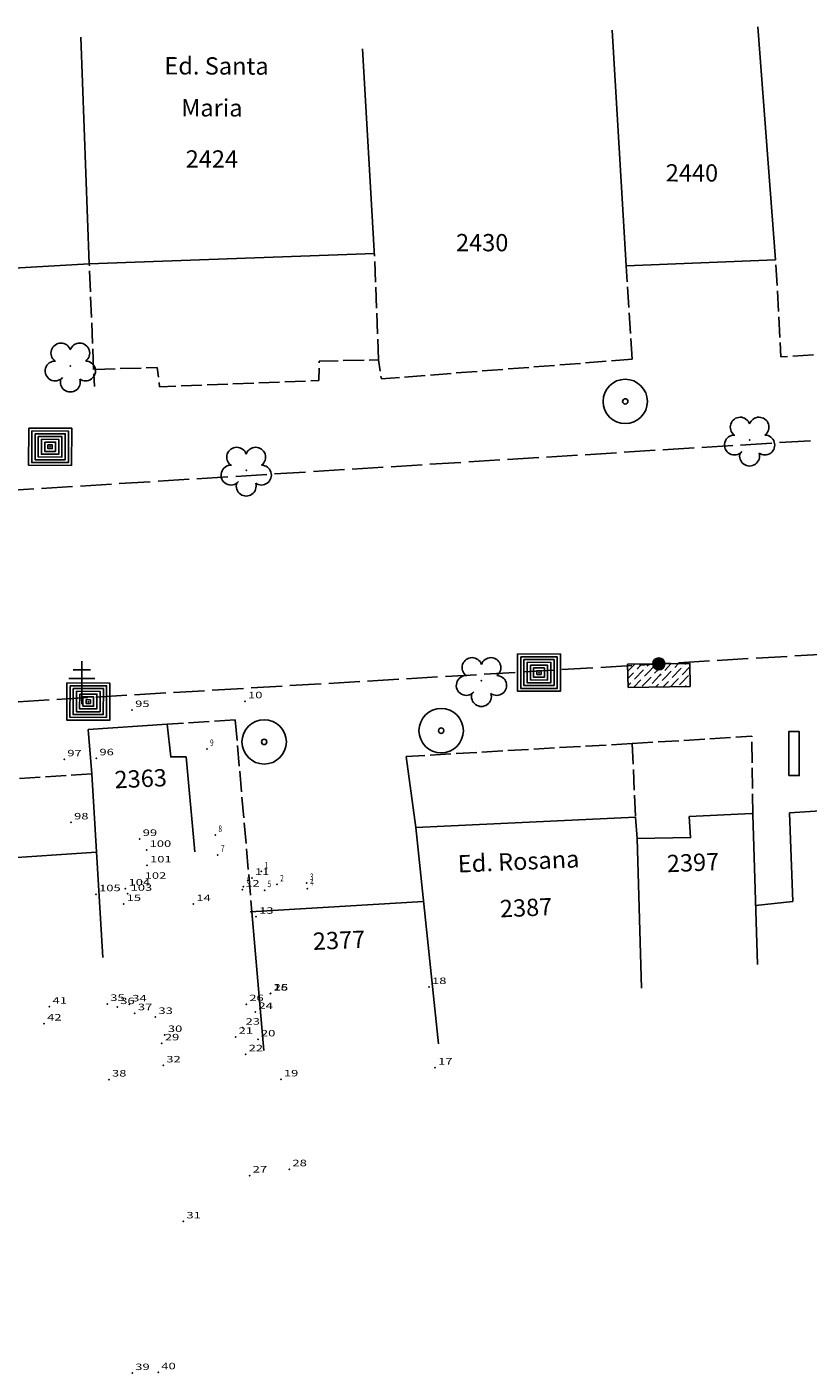
# Model space of a CAD drawing. Extents: x 180603 to 181553, y 677611 to 678205.
# Drawn here: x 181135 to 181226, y 677884 to 678040 of the extents above; entities that cross this region are included whole.
import ezdxf
from ezdxf.enums import TextEntityAlignment as Align

# ---------------------------------------------------------------- set-up
doc = ezdxf.new("R2010")
doc.units = 0
doc.header["$MEASUREMENT"] = 0
for name, pattern in [('ACAD_ISO02W100', [15, 12, -3]), ('CONTINUO', [0]), ('DASHDOT2', [0.5, 0.25, -0.125, 0, -0.125])]:
    doc.linetypes.add(name, pattern=pattern)
doc.layers.get('0').update_dxf_attribs({"linetype": 'CONTINUOUS'})
for name, color, linetype in [('_ARVORE', 112, 'CONTINUO'), ('_TG', 7, 'CONTINUO'), ('BOCA_DE_LOBO', 163, 'CONTINUO'), ('CANTO_DE_PREDIO', 252, 'CONTINUOUS'), ('CERCA', 253, 'ACAD_ISO02W100'), ('MEIO_FIO', 7, 'ACAD_ISO02W100'), ('OUTDOR', 221, 'CONTINUOUS'), ('T-CAIXACRT', 223, 'CONTINUOUS'), ('T-CAIXASESGOTO_NAO_IDENT', 71, 'CONTINUOUS'), ('T-DMAE', 151, 'CONTINUOUS'), ('T-POSTE', 202, 'CONTINUO'), ('TEXTO_PREDIO', 252, 'CONTINUOUS')]:
    doc.layers.add(name, color=color, linetype=linetype)
doc.styles.add('SIMPLEX', font='simplex', dxfattribs={"height": 0.2})

# ---------------------------------------------------------------- blocks, each defined once
blk = doc.blocks.new('SIMB_PONTO')
at = {"color": 0}
blk.add_point((0, 0), dxfattribs=at)
for tag in ['COTA', 'PONTO', 'DESC']:
    blk.add_attdef(tag, (0, 0), '', height=1)
blk = doc.blocks.new('SIMB_ARVORE')
at = {"color": 0}
for centre, start, end in [((-0.545, 0.75), 18.74976, 233.1301), ((0.545, 0.75), 306.8699, 161.25024), ((-0.88, -0.285), 87.01336, 319.18492), ((0.88, -0.285), 234.92625, 89.00365), ((0, -0.925), 162.8241, 17.1759)]:
    blk.add_arc(centre, 0.575, start, end, dxfattribs=at)
blk.add_point((0, 0), dxfattribs=at)
for tag in ['COTA', 'PONTO', 'DESC']:
    blk.add_attdef(tag, (0, 0), '', height=1)
blk = doc.blocks.new('A$C49086882')
at = {"layer": '_ARVORE'}
blk.add_blockref('SIMB_ARVORE', (1.455, 1.46, 2.483), dxfattribs=at)
blk = doc.blocks.new('A$C1F906D3D')
at = {"layer": 'BOCA_DE_LOBO', "linetype": 'CONTINUOUS'}
h = blk.add_hatch(dxfattribs=at)
h.set_pattern_fill('ANSI36', color=256, scale=2.4, style=0)
h.set_pattern_definition([(45, (-217069.37596, -2016144.97433), (0.159099025767, 0.58336309448), [0.75, -0.15, 0, -0.15])])
edge = h.paths.add_edge_path()
edge.add_arc((0.346, 1.8), 0.346, 0, 360)
edge = h.paths.add_edge_path()
edge.add_line((0.346, 3.591), (0.355, 3.6))
edge.add_line((0.346, 2.146), (0.346, 3.6))
edge.add_line((1.68, 0), (0.346, 0))
edge.add_line((0.346, 0), (0.346, 1.454))
edge.add_line((0.346, 3.6), (1.68, 3.6))
edge.add_line((1.68, 0), (1.68, 3.6))
h = blk.add_hatch(color=256, dxfattribs=at)
edge = h.paths.add_edge_path()
edge.add_arc((0.346, 1.8), 0.346, 0, 360)
for p, q in [((0.346, 3.591, -0.084), (0.355, 3.6, -0.084)), ((1.68, 0, 0.422), (1.68, 3.6, 0.422))]:
    blk.add_line(p, q, dxfattribs=at)
at = {"layer": 'BOCA_DE_LOBO', "elevation": 0.422}
for points in [[(0.346, 3.6), (1.68, 3.6)], [(0.346, 2.146), (0.346, 3.6), (0.346, 3.6)], [(1.68, 0), (0.346, 0), (0.346, 1.454)]]:
    blk.add_lwpolyline(points, dxfattribs=at)
at = {"layer": 'BOCA_DE_LOBO', "linetype": 'CONTINUOUS'}
blk.add_circle((0.346, 1.8, 0.422), 0.346, dxfattribs=at)
blk = doc.blocks.new('A$C0257192A')
at = {"layer": 'BOCA_DE_LOBO', "linetype": 'CONTINUOUS', "rotation": 165.7798297213393}
blk.add_blockref('A$C1F906D3D', (2.512, 3.405, -0.375), dxfattribs=at)
blk = doc.blocks.new('A$C123E318A')
at = {"layer": 'T-DMAE'}
for radius in [1.284, 0.156]:
    blk.add_circle((1.284, 1.284), radius, dxfattribs=at)
blk = doc.blocks.new('A$C38A36FB4')
at = {"layer": 'T-CAIXASESGOTO_NAO_IDENT', "linetype": 'CONTINUO'}
for radius in [1.284, 0.156]:
    blk.add_circle((1.284, 1.284, -10.495), radius, dxfattribs=at)
blk = doc.blocks.new('A$C73C218C9')
at = {"layer": 'T-CAIXACRT', "linetype": 'DASHDOT2', "rotation": 359.9984551025503}
blk.add_blockref('A$C38A36FB4', (0, 0, 11.813), dxfattribs=at)
blk = doc.blocks.new('A$C38844A4B')
at = {"layer": 'T-CAIXASESGOTO_NAO_IDENT'}
for points, elevation in [([(0.007, 2.159), (2.494, 2.152), (2.487, 0), (0, 0.008), (0.007, 2.159)], -10.495), ([(0.193, 1.997), (2.307, 1.991), (2.301, 0.162), (0.187, 0.168), (0.193, 1.997)], -10.495), ([(0.379, 1.835), (2.12, 1.83), (2.115, 0.324), (0.374, 0.329), (0.379, 1.835)], -5.576), ([(0.565, 1.673), (1.933, 1.669), (1.929, 0.486), (0.561, 0.49), (0.565, 1.673)], -3.116), ([(0.751, 1.512), (1.746, 1.508), (1.743, 0.648), (0.748, 0.651), (0.751, 1.512)], -0.656), ([(0.937, 1.35), (1.559, 1.348), (1.557, 0.81), (0.935, 0.812), (0.937, 1.35)], 1.804), ([(1.123, 1.188), (1.372, 1.187), (1.371, 0.972), (1.122, 0.972), (1.123, 1.188)], 4.264)]:
    blk.add_lwpolyline(points, close=True, dxfattribs=dict(at, elevation=elevation))
blk.add_point((1.247, 1.08, 5.903), dxfattribs=at)
blk = doc.blocks.new('A$C7DA07E0E')
at = {"layer": 'T-CAIXASESGOTO_NAO_IDENT', "linetype": 'DASHDOT2', "rotation": 359.9984551025503}
blk.add_blockref('A$C38844A4B', (0, 0, 9.719), dxfattribs=at)
blk = doc.blocks.new('SIMB_POSTE')
at = {"color": 0}
for points in [[(0, 0), (0, 2.5)], [(-0.5, 2), (0.5, 2)], [(-0.75, 1.5), (0.75, 1.5)]]:
    blk.add_lwpolyline(points, dxfattribs=at)
for tag in ['COTA', 'PONTO', 'DESC']:
    blk.add_attdef(tag, (0, 0), '', height=1)
blk = doc.blocks.new('A$C01AD25D5')
at = {"layer": 'T-POSTE', "rotation": 359.9984551025503}
blk.add_blockref('SIMB_POSTE', (0.75, 0, -1.638), dxfattribs=at)

msp = doc.modelspace()

# ---------------------------------------------------------------- linework, layer by layer
at = {"layer": 'CANTO_DE_PREDIO'}
for p, q in [((181221.95, 678013.12, 1.93), (181219.89, 678040.08, -17.2)), ((181142.57, 678012.66, 1.55), (181141.58, 678038.91, -17.2)), ((181175.53, 678014.18, 1.59), (181174.19, 678037.56, -17.2)), ((181142.57, 678012.66, 1.55), (181175.54, 678013.86, 1.59)), ((181142.88, 677953.66, 1.29), (181144.14, 677932.4, -17.2)), ((181143.42, 677944.6, -6.59), (181113.7, 677942.6, -6.58)), ((181161.39, 677937.69, 1.25), (181162.75, 677921.65, -17.2))]:
    msp.add_line(p, q, dxfattribs=at)
at = {"layer": 'CANTO_DE_PREDIO', "ltscale": 0.2}
msp.add_line((181179.24, 677955.67, 1.45), (181180.33, 677947.44, 1.45), dxfattribs=at)
at = {"layer": 'CANTO_DE_PREDIO', "flags": 128}
for points, elevation in [([(181204.66, 678012.43), (181203.03, 678039.71)], 1.38), ([(181221.95, 678013.12), (181204.66, 678012.43)], 1.93), ([(181142.57, 678012.66), (181121.03, 678011.45), (181120.93, 678012.52)], 1.55), ([(181151.59, 677959.39), (181142.46, 677958.77), (181142.88, 677953.66)], 1.24), ([(181151.59, 677959.39), (181151.99, 677955.61), (181153.76, 677955.61), (181154.77, 677944.64)], 1.24), ([(181223.54, 677949.15), (181236.62, 677949.97)], 1.85), ([(181205.75, 677948.65), (181180.33, 677947.44)], 2.29), ([(181205.75, 677948.65), (181205.92, 677946.17)], 2.29), ([(181219.18, 677949.06), (181211.97, 677948.71), (181212.12, 677946.28), (181205.92, 677946.17)], 2.36), ([(181219.3, 677948.94), (181219.87, 677931.58)], 1.89), ([(181223.54, 677949.15), (181223.95, 677938.88)], 1.85), ([(181180.33, 677947.44), (181182.98, 677922.41)], 1.76), ([(181205.92, 677946.17), (181206.42, 677928.86)], 2.29), ([(181181.24, 677938.88), (181161.19, 677937.68)], 1.76), ([(181223.95, 677938.88), (181219.64, 677938.41)], 1.85)]:
    msp.add_lwpolyline(points, dxfattribs=dict(at, elevation=elevation))
at = {"layer": 'CERCA', "ltscale": 0.2}
msp.add_line((181205.36, 677957.16, 1.45), (181179.24, 677955.67, 1.45), dxfattribs=at)
at = {"layer": 'CERCA', "ltscale": 0.2, "flags": 128}
for points, elevation in [([(181176.03, 678001.56), (181175.53, 678014.18)], 1.59), ([(181244.3, 678003.17), (181222.57, 678001.92), (181221.95, 678013.12)], 1.62), ([(181143.07, 678000.45), (181142.57, 678012.66)], 1.38), ([(181205.36, 678001.62), (181204.66, 678012.43)], 1.38), ([(181205.36, 678001.62), (181176.35, 677999.36), (181176.03, 678001.56), (181169.16, 678001.41), (181169.14, 677999.16), (181150.71, 677998.44), (181150.43, 678000.66), (181143.07, 678000.45), (181143.16, 677998.47)], 1.38), ([(181159.45, 677959.92), (181151.59, 677959.39)], 1.25), ([(181159.45, 677959.92), (181161.39, 677937.69)], 1.25), ([(181205.36, 677957.16), (181219.21, 677958.01)], 1.45), ([(181205.36, 677957.16), (181205.75, 677948.65)], 1.45), ([(181219.3, 677948.94), (181219.21, 677958.01)], 1.89), ([(181142.88, 677953.66), (181113.16, 677951.78), (181091.18, 677950.41)], 1.29)]:
    msp.add_lwpolyline(points, dxfattribs=dict(at, elevation=elevation))
at = {"layer": 'MEIO_FIO', "ltscale": 0.3, "flags": 128}
for points, elevation in [([(181114.6, 677985.28), (181376.31, 678001.55)], 0.43), ([(181057.97, 677957.5), (181326.45, 677973.33)], -0.25)]:
    msp.add_lwpolyline(points, dxfattribs=dict(at, elevation=elevation))
at = {"layer": 'OUTDOR', "elevation": 1.79}
msp.add_lwpolyline([(181223.47, 677953.45), (181224.68, 677953.45), (181224.68, 677958.54), (181223.47, 677958.54)], close=True, dxfattribs=at)

# ---------------------------------------------------------------- block references
at = {"layer": '_ARVORE', "xscale": 2, "yscale": 2, "zscale": 2}
for p in [(181137.47, 677997.92, -3.8), (181216.03, 677989.35, -3.62), (181157.81, 677985.87, -3.84), (181185.02, 677961.53, -3.79)]:
    msp.add_blockref('A$C49086882', p, dxfattribs=at)
at = {"layer": '_TG', "color": 3}
ref = msp.add_blockref('SIMB_PONTO', (181147.53, 677961.03, 9.61), dxfattribs=at)
ref.add_attrib('PONTO', '95', dxfattribs={"layer": '0', "color": 1, "height": 0.75, "style": 'SIMPLEX', "width": 1.372549, "flags": 8}).set_placement((181147.88, 677961.38), (181149.54, 677961.38), align=Align.FIT)
ref = msp.add_blockref('SIMB_PONTO', (181160.58, 677962.05, 9.86), dxfattribs=at)
ref.add_attrib('PONTO', '10', dxfattribs={"layer": '0', "color": 1, "height": 0.75, "style": 'SIMPLEX', "width": 1.555556, "flags": 8}).set_placement((181160.93, 677962.4), (181162.6, 677962.4), align=Align.FIT)
ref = msp.add_blockref('SIMB_PONTO', (181156.19, 677956.53, 9.73), dxfattribs=at)
ref.add_attrib('PONTO', '9', dxfattribs={"layer": '0', "color": 1, "height": 0.75, "style": 'SIMPLEX', "width": 0.897434, "flags": 8}).set_placement((181156.54, 677956.88), (181156.95, 677956.88), align=Align.FIT)
ref = msp.add_blockref('SIMB_PONTO', (181139.68, 677955.33, 9.92), dxfattribs=at)
ref.add_attrib('PONTO', '97', dxfattribs={"layer": '0', "color": 1, "height": 0.75, "style": 'SIMPLEX', "width": 1.372549, "flags": 8}).set_placement((181140.03, 677955.68), (181141.7, 677955.68), align=Align.FIT)
ref = msp.add_blockref('SIMB_PONTO', (181143.4, 677955.45, 9.83), dxfattribs=at)
ref.add_attrib('PONTO', '96', dxfattribs={"layer": '0', "color": 1, "height": 0.75, "style": 'SIMPLEX', "width": 1.414141, "flags": 8}).set_placement((181143.75, 677955.8), (181145.41, 677955.8), align=Align.FIT)
ref = msp.add_blockref('SIMB_PONTO', (181140.47, 677948.03, 9.93), dxfattribs=at)
ref.add_attrib('PONTO', '98', dxfattribs={"layer": '0', "color": 1, "height": 0.75, "style": 'SIMPLEX', "width": 1.372549, "flags": 8}).set_placement((181140.82, 677948.38), (181142.48, 677948.38), align=Align.FIT)
ref = msp.add_blockref('SIMB_PONTO', (181157.16, 677946.57, 9.74), dxfattribs=at)
ref.add_attrib('PONTO', '8', dxfattribs={"layer": '0', "color": 1, "height": 0.75, "style": 'SIMPLEX', "width": 0.833334, "flags": 8}).set_placement((181157.51, 677946.92), (181157.92, 677946.92), align=Align.FIT)
ref = msp.add_blockref('SIMB_PONTO', (181148.4, 677946.12, 9.8), dxfattribs=at)
ref.add_attrib('PONTO', '99', dxfattribs={"layer": '0', "color": 1, "height": 0.75, "style": 'SIMPLEX', "width": 1.414141, "flags": 8}).set_placement((181148.75, 677946.47), (181150.42, 677946.47), align=Align.FIT)
ref = msp.add_blockref('SIMB_PONTO', (181149.2, 677944.85, 9.69), dxfattribs=at)
ref.add_attrib('PONTO', '100', dxfattribs={"layer": '0', "color": 1, "height": 0.75, "style": 'SIMPLEX', "width": 1.4, "flags": 8}).set_placement((181149.55, 677945.2), (181152.05, 677945.2), align=Align.FIT)
ref = msp.add_blockref('SIMB_PONTO', (181157.44, 677944.27, 9.8), dxfattribs=at)
ref.add_attrib('PONTO', '7', dxfattribs={"layer": '0', "color": 1, "height": 0.75, "style": 'SIMPLEX', "width": 0.833334, "flags": 8}).set_placement((181157.79, 677944.62), (181158.21, 677944.62), align=Align.FIT)
ref = msp.add_blockref('SIMB_PONTO', (181149.25, 677943.05, 9.75), dxfattribs=at)
ref.add_attrib('PONTO', '101', dxfattribs={"layer": '0', "color": 1, "height": 0.75, "style": 'SIMPLEX', "width": 1.707317, "flags": 8}).set_placement((181149.6, 677943.4), (181152.1, 677943.4), align=Align.FIT)
ref = msp.add_blockref('SIMB_PONTO', (181162.47, 677942.37, 10.05), dxfattribs=at)
ref.add_attrib('PONTO', '1', dxfattribs={"layer": '0', "color": 1, "height": 0.75, "style": 'SIMPLEX', "width": 2.333335, "flags": 8}).set_placement((181162.82, 677942.72), (181163.24, 677942.72), align=Align.FIT)
ref = msp.add_blockref('SIMB_PONTO', (181146.76, 677940.38, 9.87), dxfattribs=at)
ref.add_attrib('PONTO', '104', dxfattribs={"layer": '0', "color": 1, "height": 0.75, "style": 'SIMPLEX', "width": 1.372549, "flags": 8}).set_placement((181147.11, 677940.73), (181149.61, 677940.73), align=Align.FIT)
ref = msp.add_blockref('SIMB_PONTO', (181148.63, 677941.16, 9.75), dxfattribs=at)
ref.add_attrib('PONTO', '102', dxfattribs={"layer": '0', "color": 1, "height": 0.75, "style": 'SIMPLEX', "width": 1.4, "flags": 8}).set_placement((181148.98, 677941.51), (181151.48, 677941.51), align=Align.FIT)
ref = msp.add_blockref('SIMB_PONTO', (181160.4, 677940.61, 9.86), dxfattribs=at)
ref.add_attrib('PONTO', '6', dxfattribs={"layer": '0', "color": 1, "height": 0.75, "style": 'SIMPLEX', "width": 0.897437, "flags": 8}).set_placement((181160.75, 677940.96), (181161.16, 677940.96), align=Align.FIT)
ref = msp.add_blockref('SIMB_PONTO', (181161.38, 677941.61, 9.98), dxfattribs=at)
ref.add_attrib('PONTO', '11', dxfattribs={"layer": '0', "color": 1, "height": 0.75, "style": 'SIMPLEX', "width": 2.222221, "flags": 8}).set_placement((181161.73, 677941.96), (181163.39, 677941.96), align=Align.FIT)
ref = msp.add_blockref('SIMB_PONTO', (181164.3, 677940.85, 10.11), dxfattribs=at)
ref.add_attrib('PONTO', '2', dxfattribs={"layer": '0', "color": 1, "height": 0.75, "style": 'SIMPLEX', "width": 0.833332, "flags": 8}).set_placement((181164.65, 677941.2), (181165.07, 677941.2), align=Align.FIT)
ref = msp.add_blockref('SIMB_PONTO', (181167.73, 677941.02, 10.34), dxfattribs=at)
ref.add_attrib('PONTO', '3', dxfattribs={"layer": '0', "color": 1, "height": 0.75, "style": 'SIMPLEX', "width": 0.833332, "flags": 8}).set_placement((181168.08, 677941.37), (181168.5, 677941.37), align=Align.FIT)
ref = msp.add_blockref('SIMB_PONTO', (181167.79, 677940.35, 10.22), dxfattribs=at)
ref.add_attrib('PONTO', '4', dxfattribs={"layer": '0', "color": 1, "height": 0.75, "style": 'SIMPLEX', "width": 0.777778, "flags": 8}).set_placement((181168.14, 677940.7), (181168.55, 677940.7), align=Align.FIT)
ref = msp.add_blockref('SIMB_PONTO', (181143.36, 677939.72, 9.88), dxfattribs=at)
ref.add_attrib('PONTO', '105', dxfattribs={"layer": '0', "color": 1, "height": 0.75, "style": 'SIMPLEX', "width": 1.4, "flags": 8}).set_placement((181143.71, 677940.07), (181146.21, 677940.07), align=Align.FIT)
ref = msp.add_blockref('SIMB_PONTO', (181147, 677939.77, 9.76), dxfattribs=at)
ref.add_attrib('PONTO', '103', dxfattribs={"layer": '0', "color": 1, "height": 0.75, "style": 'SIMPLEX', "width": 1.4, "flags": 8}).set_placement((181147.35, 677940.12), (181149.85, 677940.12), align=Align.FIT)
ref = msp.add_blockref('SIMB_PONTO', (181160.26, 677940.26, 9.86), dxfattribs=at)
ref.add_attrib('PONTO', '12', dxfattribs={"layer": '0', "color": 1, "height": 0.75, "style": 'SIMPLEX', "width": 1.555556, "flags": 8}).set_placement((181160.61, 677940.61), (181162.28, 677940.61), align=Align.FIT)
ref = msp.add_blockref('SIMB_PONTO', (181162.84, 677940.19, 10.01), dxfattribs=at)
ref.add_attrib('PONTO', '5', dxfattribs={"layer": '0', "color": 1, "height": 0.75, "style": 'SIMPLEX', "width": 0.833332, "flags": 8}).set_placement((181163.19, 677940.54), (181163.61, 677940.54), align=Align.FIT)
ref = msp.add_blockref('SIMB_PONTO', (181146.55, 677938.59, 9.76), dxfattribs=at)
ref.add_attrib('PONTO', '15', dxfattribs={"layer": '0', "color": 1, "height": 0.75, "style": 'SIMPLEX', "width": 1.555556, "flags": 8}).set_placement((181146.9, 677938.94), (181148.56, 677938.94), align=Align.FIT)
ref = msp.add_blockref('SIMB_PONTO', (181154.61, 677938.58, 9.99), dxfattribs=at)
ref.add_attrib('PONTO', '14', dxfattribs={"layer": '0', "color": 1, "height": 0.75, "style": 'SIMPLEX', "width": 1.505377, "flags": 8}).set_placement((181154.96, 677938.93), (181156.62, 677938.93), align=Align.FIT)
ref = msp.add_blockref('SIMB_PONTO', (181161.86, 677937.11, 10.14), dxfattribs=at)
ref.add_attrib('PONTO', '13', dxfattribs={"layer": '0', "color": 1, "height": 0.75, "style": 'SIMPLEX', "width": 1.555555, "flags": 8}).set_placement((181162.21, 677937.46), (181163.87, 677937.46), align=Align.FIT)
ref = msp.add_blockref('SIMB_PONTO', (181163.53, 677928.21, 10.1), dxfattribs=at)
ref.add_attrib('PONTO', '16', dxfattribs={"layer": '0', "color": 1, "height": 0.75, "style": 'SIMPLEX', "width": 1.609196, "flags": 8}).set_placement((181163.88, 677928.56), (181165.55, 677928.56), align=Align.FIT)
ref = msp.add_blockref('SIMB_PONTO', (181163.55, 677928.24, 10.11), dxfattribs=at)
ref.add_attrib('PONTO', '25', dxfattribs={"layer": '0', "color": 1, "height": 0.75, "style": 'SIMPLEX', "width": 1.372548, "flags": 8}).set_placement((181163.9, 677928.59), (181165.56, 677928.59), align=Align.FIT)
ref = msp.add_blockref('SIMB_PONTO', (181181.86, 677928.98, 10.89), dxfattribs=at)
ref.add_attrib('PONTO', '18', dxfattribs={"layer": '0', "color": 1, "height": 0.75, "style": 'SIMPLEX', "width": 1.555556, "flags": 8}).set_placement((181182.21, 677929.33), (181183.88, 677929.33), align=Align.FIT)
ref = msp.add_blockref('SIMB_PONTO', (181137.97, 677926.71, 9.6), dxfattribs=at)
ref.add_attrib('PONTO', '41', dxfattribs={"layer": '0', "color": 1, "height": 0.75, "style": 'SIMPLEX', "width": 1.866666, "flags": 8}).set_placement((181138.32, 677927.06), (181139.99, 677927.06), align=Align.FIT)
ref = msp.add_blockref('SIMB_PONTO', (181144.65, 677927.03, 9.76), dxfattribs=at)
ref.add_attrib('PONTO', '35', dxfattribs={"layer": '0', "color": 1, "height": 0.75, "style": 'SIMPLEX', "width": 1.372549, "flags": 8}).set_placement((181145, 677927.38), (181146.67, 677927.38), align=Align.FIT)
ref = msp.add_blockref('SIMB_PONTO', (181145.8, 677926.66, 9.88), dxfattribs=at)
ref.add_attrib('PONTO', '36', dxfattribs={"layer": '0', "color": 1, "height": 0.75, "style": 'SIMPLEX', "width": 1.414142, "flags": 8}).set_placement((181146.15, 677927.01), (181147.82, 677927.01), align=Align.FIT)
ref = msp.add_blockref('SIMB_PONTO', (181147.19, 677926.97, 9.82), dxfattribs=at)
ref.add_attrib('PONTO', '34', dxfattribs={"layer": '0', "color": 1, "height": 0.75, "style": 'SIMPLEX', "width": 1.333332, "flags": 8}).set_placement((181147.54, 677927.32), (181149.21, 677927.32), align=Align.FIT)
ref = msp.add_blockref('SIMB_PONTO', (181160.73, 677927, 9.97), dxfattribs=at)
ref.add_attrib('PONTO', '26', dxfattribs={"layer": '0', "color": 1, "height": 0.75, "style": 'SIMPLEX', "width": 1.414142, "flags": 8}).set_placement((181161.08, 677927.35), (181162.74, 677927.35), align=Align.FIT)
ref = msp.add_blockref('SIMB_PONTO', (181137.35, 677924.76, 9.84), dxfattribs=at)
ref.add_attrib('PONTO', '42', dxfattribs={"layer": '0', "color": 1, "height": 0.75, "style": 'SIMPLEX', "width": 1.372549, "flags": 8}).set_placement((181137.7, 677925.11), (181139.36, 677925.11), align=Align.FIT)
ref = msp.add_blockref('SIMB_PONTO', (181147.84, 677925.95, 9.97), dxfattribs=at)
ref.add_attrib('PONTO', '37', dxfattribs={"layer": '0', "color": 1, "height": 0.75, "style": 'SIMPLEX', "width": 1.372549, "flags": 8}).set_placement((181148.19, 677926.3), (181149.86, 677926.3), align=Align.FIT)
ref = msp.add_blockref('SIMB_PONTO', (181150.22, 677925.52, 9.83), dxfattribs=at)
ref.add_attrib('PONTO', '33', dxfattribs={"layer": '0', "color": 1, "height": 0.75, "style": 'SIMPLEX', "width": 1.372549, "flags": 8}).set_placement((181150.57, 677925.87), (181152.24, 677925.87), align=Align.FIT)
ref = msp.add_blockref('SIMB_PONTO', (181161.79, 677926.09, 10.14), dxfattribs=at)
ref.add_attrib('PONTO', '24', dxfattribs={"layer": '0', "color": 1, "height": 0.75, "style": 'SIMPLEX', "width": 1.333335, "flags": 8}).set_placement((181162.14, 677926.44), (181163.81, 677926.44), align=Align.FIT)
ref = msp.add_blockref('SIMB_PONTO', (181151.31, 677923.43, 9.86), dxfattribs=at)
ref.add_attrib('PONTO', '30', dxfattribs={"layer": '0', "color": 1, "height": 0.75, "style": 'SIMPLEX', "width": 1.372549, "flags": 8}).set_placement((181151.66, 677923.78), (181153.33, 677923.78), align=Align.FIT)
ref = msp.add_blockref('SIMB_PONTO', (181159.49, 677923.22, 9.89), dxfattribs=at)
ref.add_attrib('PONTO', '21', dxfattribs={"layer": '0', "color": 1, "height": 0.75, "style": 'SIMPLEX', "width": 1.866667, "flags": 8}).set_placement((181159.84, 677923.57), (181161.51, 677923.57), align=Align.FIT)
ref = msp.add_blockref('SIMB_PONTO', (181160.3, 677924.28, 10.06), dxfattribs=at)
ref.add_attrib('PONTO', '23', dxfattribs={"layer": '0', "color": 1, "height": 0.75, "style": 'SIMPLEX', "width": 1.372549, "flags": 8}).set_placement((181160.65, 677924.63), (181162.31, 677924.63), align=Align.FIT)
ref = msp.add_blockref('SIMB_PONTO', (181150.96, 677922.46, 9.97), dxfattribs=at)
ref.add_attrib('PONTO', '29', dxfattribs={"layer": '0', "color": 1, "height": 0.75, "style": 'SIMPLEX', "width": 1.414142, "flags": 8}).set_placement((181151.31, 677922.81), (181152.98, 677922.81), align=Align.FIT)
ref = msp.add_blockref('SIMB_PONTO', (181162.07, 677922.92, 10.2), dxfattribs=at)
ref.add_attrib('PONTO', '20', dxfattribs={"layer": '0', "color": 1, "height": 0.75, "style": 'SIMPLEX', "width": 1.372548, "flags": 8}).set_placement((181162.42, 677923.27), (181164.09, 677923.27), align=Align.FIT)
ref = msp.add_blockref('SIMB_PONTO', (181160.66, 677921.2, 10.08), dxfattribs=at)
ref.add_attrib('PONTO', '22', dxfattribs={"layer": '0', "color": 1, "height": 0.75, "style": 'SIMPLEX', "width": 1.372549, "flags": 8}).set_placement((181161.01, 677921.55), (181162.67, 677921.55), align=Align.FIT)
ref = msp.add_blockref('SIMB_PONTO', (181151.13, 677919.91, 9.98), dxfattribs=at)
ref.add_attrib('PONTO', '32', dxfattribs={"layer": '0', "color": 1, "height": 0.75, "style": 'SIMPLEX', "width": 1.372549, "flags": 8}).set_placement((181151.48, 677920.26), (181153.15, 677920.26), align=Align.FIT)
ref = msp.add_blockref('SIMB_PONTO', (181182.56, 677919.66, 10.06), dxfattribs=at)
ref.add_attrib('PONTO', '17', dxfattribs={"layer": '0', "color": 1, "height": 0.75, "style": 'SIMPLEX', "width": 1.555556, "flags": 8}).set_placement((181182.91, 677920.01), (181184.58, 677920.01), align=Align.FIT)
ref = msp.add_blockref('SIMB_PONTO', (181144.85, 677918.28, 10.16), dxfattribs=at)
ref.add_attrib('PONTO', '38', dxfattribs={"layer": '0', "color": 1, "height": 0.75, "style": 'SIMPLEX', "width": 1.372549, "flags": 8}).set_placement((181145.2, 677918.63), (181146.87, 677918.63), align=Align.FIT)
ref = msp.add_blockref('SIMB_PONTO', (181164.73, 677918.29, 10.28), dxfattribs=at)
ref.add_attrib('PONTO', '19', dxfattribs={"layer": '0', "color": 1, "height": 0.75, "style": 'SIMPLEX', "width": 1.609195, "flags": 8}).set_placement((181165.08, 677918.64), (181166.75, 677918.64), align=Align.FIT)
ref = msp.add_blockref('SIMB_PONTO', (181165.72, 677907.9, 10.32), dxfattribs=at)
ref.add_attrib('PONTO', '28', dxfattribs={"layer": '0', "color": 1, "height": 0.75, "style": 'SIMPLEX', "width": 1.372549, "flags": 8}).set_placement((181166.07, 677908.25), (181167.74, 677908.25), align=Align.FIT)
ref = msp.add_blockref('SIMB_PONTO', (181161.12, 677907.17, 10.1), dxfattribs=at)
ref.add_attrib('PONTO', '27', dxfattribs={"layer": '0', "color": 1, "height": 0.75, "style": 'SIMPLEX', "width": 1.372548, "flags": 8}).set_placement((181161.47, 677907.52), (181163.14, 677907.52), align=Align.FIT)
ref = msp.add_blockref('SIMB_PONTO', (181153.46, 677901.86, 10.05), dxfattribs=at)
ref.add_attrib('PONTO', '31', dxfattribs={"layer": '0', "color": 1, "height": 0.75, "style": 'SIMPLEX', "width": 1.866666, "flags": 8}).set_placement((181153.81, 677902.21), (181155.47, 677902.21), align=Align.FIT)
ref = msp.add_blockref('SIMB_PONTO', (181147.54, 677884.31, 10.64), dxfattribs=at)
ref.add_attrib('PONTO', '39', dxfattribs={"layer": '0', "color": 1, "height": 0.75, "style": 'SIMPLEX', "width": 1.414142, "flags": 8}).set_placement((181147.89, 677884.66), (181149.56, 677884.66), align=Align.FIT)
ref = msp.add_blockref('SIMB_PONTO', (181150.55, 677884.4, 10.96), dxfattribs=at)
ref.add_attrib('PONTO', '40', dxfattribs={"layer": '0', "color": 1, "height": 0.75, "style": 'SIMPLEX', "width": 1.372549, "flags": 8}).set_placement((181150.9, 677884.75), (181152.57, 677884.75), align=Align.FIT)
at = {"layer": 'BOCA_DE_LOBO', "xscale": -2, "yscale": 2, "zscale": 2, "rotation": 256.6605564585776}
msp.add_blockref('A$C0257192A', (181204.24, 677963.81, 0.75), dxfattribs=at)
at = {"layer": 'T-CAIXASESGOTO_NAO_IDENT', "xscale": 2, "yscale": 2, "zscale": 2}
for name, p in [('A$C7DA07E0E', (181135.55, 677989.34, 2.42)), ('A$C7DA07E0E', (181192.09, 677963.21, 2.81)), ('A$C7DA07E0E', (181139.96, 677959.86, 2.62)), ('A$C73C218C9', (181180.7, 677956.08, -1.5)), ('A$C73C218C9', (181160.23, 677954.78, -1.41))]:
    msp.add_blockref(name, p, dxfattribs=at)
at = {"layer": 'T-DMAE', "linetype": 'DASHDOT2', "xscale": 2, "yscale": 2, "zscale": 2, "rotation": 359.9984551025503}
msp.add_blockref('A$C123E318A', (181201.99, 677994.18, 1.41), dxfattribs=at)
at = {"layer": 'T-POSTE', "xscale": 2, "yscale": 2, "zscale": 2}
msp.add_blockref('A$C01AD25D5', (181140.21, 677961.7, 4.32), dxfattribs=at)

# ---------------------------------------------------------------- texts
at = {"layer": 'TEXTO_PREDIO', "linetype": 'CONTINUO', "style": 'SIMPLEX'}
for s, rotation, p in [('Ed. Santa', 359.8591, (181157.29, 678034.57)), ('Maria', 359.8591, (181156.75, 678029.72)), ('2424', 359.8591, (181156.75, 678023.8)), ('2440', 359.8591, (181212.27, 678022.19)), ('2430', 359.8591, (181188.01, 678014.12)), ('2363', 2.4796, (181148.56, 677952.1)), ('Ed. Rosana', 2.4796, (181192.26, 677942.53)), ('2397', 2.4796, (181212.44, 677942.39)), ('2387', 2.4796, (181193.13, 677937.17)), ('2377', 2.4796, (181171.5, 677933.4))]:
    msp.add_text(s, height=2, rotation=rotation, dxfattribs=at).set_placement(p, align=Align.CENTER)

doc.saveas('drawing.dxf')
